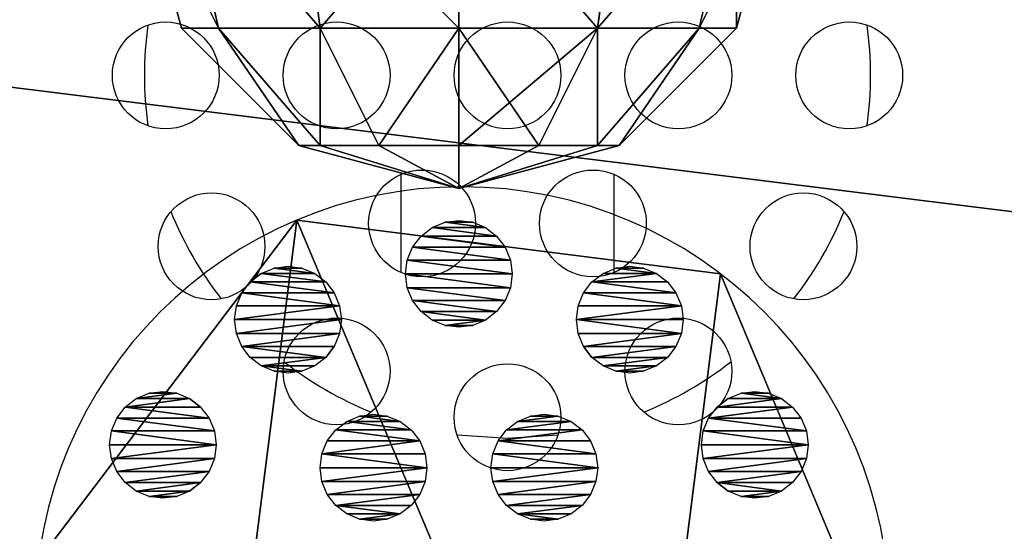
# Model space of a CAD drawing. Units: centimetres. Extents: x -306 to 307, y -308 to 290.
# Drawn here: x -108 to -103, y -128 to -126 of the extents above; entities that cross this region are included whole.
import ezdxf

# ---------------------------------------------------------------- set-up
doc = ezdxf.new("R2010")
doc.units = ezdxf.units.CM
doc.header["$LTSCALE"] = 2.54
doc.layers.get('0').update_dxf_attribs({"true_color": 0xff5454})
doc.layers.add('VP-EQ', color=7, linetype='Continuous', true_color=0x8a3492, plot=False)

# ---------------------------------------------------------------- blocks, each defined once
blk = doc.blocks.new('Grupuj_94')
at = {"color": 0}
for p, q in [((1.5, 3, 1.5), (2.25, 2.799, 1.5)), ((1.5, 3, 1.5), (2.25, 2.799, 1.5)), ((1.5, 2.799, 2.25), (2.25, 2.625, 2.1495)), ((1.5, 2.799, 2.25), (2.25, 2.625, 2.1495)), ((1.5, 2.799, 0.75), (2.25, 2.625, 0.8505)), ((1.5, 2.799, 0.75), (2.25, 2.625, 0.8505)), ((2.25, 2.799, 1.5), (2.25, 2.625, 2.1495)), ((2.25, 2.625, 0.8505), (2.25, 2.799, 1.5)), ((2.25, 2.625, 0.8505), (2.25, 2.799, 1.5)), ((2.25, 2.799, 1.5), (2.799, 2.25, 1.5)), ((2.25, 2.799, 1.5), (2.799, 2.25, 1.5)), ((2.25, 2.799, 1.5), (2.25, 2.625, 2.1495)), ((2.25, 2.625, 2.1495), (2.25, 2.1495, 2.625)), ((2.25, 2.1495, 0.375), (2.25, 2.625, 0.8505)), ((2.25, 2.625, 0.8505), (2.799, 2.1495, 1.125)), ((2.25, 2.1495, 0.375), (2.25, 2.625, 0.8505)), ((2.25, 2.625, 0.8505), (2.799, 2.1495, 1.125)), ((2.25, 2.625, 2.1495), (2.799, 2.1495, 1.875)), ((2.25, 2.625, 2.1495), (2.799, 2.1495, 1.875)), ((2.25, 2.625, 2.1495), (2.25, 2.1495, 2.625)), ((1.5, 2.25, 2.799), (2.25, 2.1495, 2.625)), ((1.5, 2.25, 2.799), (2.25, 2.1495, 2.625)), ((1.5, 2.25, 0.201), (2.25, 2.1495, 0.375)), ((1.5, 2.25, 0.201), (2.25, 2.1495, 0.375)), ((2.799, 2.25, 1.5), (3, 1.5, 1.5)), ((2.799, 2.25, 1.5), (2.799, 2.1495, 1.875)), ((2.799, 2.1495, 1.125), (2.799, 2.25, 1.5)), ((2.799, 2.25, 1.5), (2.799, 2.1495, 1.875)), ((2.799, 2.1495, 1.125), (2.799, 2.25, 1.5)), ((2.799, 2.25, 1.5), (3, 1.5, 1.5)), ((2.25, 2.1495, 2.625), (2.799, 1.875, 2.1495)), ((2.25, 2.1495, 2.625), (2.25, 1.5, 2.799)), ((2.25, 2.1495, 2.625), (2.25, 1.5, 2.799)), ((2.25, 2.1495, 0.375), (2.799, 1.875, 0.8505)), ((2.25, 2.1495, 2.625), (2.799, 1.875, 2.1495)), ((2.25, 1.5, 0.201), (2.25, 2.1495, 0.375)), ((2.25, 1.5, 0.201), (2.25, 2.1495, 0.375)), ((2.25, 2.1495, 0.375), (2.799, 1.875, 0.8505)), ((2.799, 2.1495, 1.875), (3, 1.5, 1.5)), ((2.799, 1.875, 0.8505), (2.799, 2.1495, 1.125)), ((2.799, 2.1495, 1.875), (3, 1.5, 1.5)), ((2.799, 2.1495, 1.875), (2.799, 1.875, 2.1495)), ((2.799, 1.875, 0.8505), (2.799, 2.1495, 1.125)), ((2.799, 2.1495, 1.125), (3, 1.5, 1.5)), ((2.799, 2.1495, 1.875), (2.799, 1.875, 2.1495)), ((2.799, 2.1495, 1.125), (3, 1.5, 1.5)), ((2.799, 1.875, 2.1495), (3, 1.5, 1.5)), ((2.799, 1.875, 2.1495), (2.799, 1.5, 2.25)), ((2.799, 1.875, 2.1495), (2.799, 1.5, 2.25)), ((2.799, 1.875, 2.1495), (3, 1.5, 1.5)), ((2.799, 1.875, 0.8505), (3, 1.5, 1.5)), ((2.799, 1.5, 0.75), (2.799, 1.875, 0.8505)), ((2.799, 1.875, 0.8505), (3, 1.5, 1.5)), ((2.799, 1.5, 0.75), (2.799, 1.875, 0.8505)), ((2.25, 1.5, 2.799), (1.5, 1.5, 3)), ((2.25, 1.5, 2.799), (1.5, 1.5, 3)), ((1.5, 1.5), (2.25, 1.5, 0.201)), ((1.5, 1.5), (2.25, 1.5, 0.201)), ((2.799, 1.5, 2.25), (2.25, 1.5, 2.799)), ((2.799, 1.5, 2.25), (2.25, 1.5, 2.799)), ((2.25, 1.5, 2.799), (2.25, 0.8505, 2.625)), ((2.25, 1.5, 2.799), (2.25, 0.8505, 2.625)), ((2.25, 0.8505, 0.375), (2.25, 1.5, 0.201)), ((2.25, 1.5, 0.201), (2.799, 1.5, 0.75)), ((2.25, 1.5, 0.201), (2.799, 1.5, 0.75)), ((2.25, 0.8505, 0.375), (2.25, 1.5, 0.201)), ((3, 1.5, 1.5), (2.799, 1.5, 2.25)), ((2.799, 0.8505, 1.125), (3, 1.5, 1.5)), ((2.799, 1.125, 0.8505), (3, 1.5, 1.5)), ((3, 1.5, 1.5), (2.799, 1.5, 2.25)), ((2.799, 1.5, 2.25), (2.799, 1.125, 2.1495)), ((2.799, 1.125, 2.1495), (3, 1.5, 1.5)), ((2.799, 1.5, 2.25), (2.799, 1.125, 2.1495)), ((2.799, 1.125, 2.1495), (3, 1.5, 1.5)), ((2.799, 0.8505, 1.875), (3, 1.5, 1.5)), ((2.799, 0.8505, 1.875), (3, 1.5, 1.5)), ((2.799, 0.75, 1.5), (3, 1.5, 1.5)), ((2.799, 0.75, 1.5), (3, 1.5, 1.5)), ((2.799, 0.8505, 1.125), (3, 1.5, 1.5)), ((2.799, 1.5, 0.75), (3, 1.5, 1.5)), ((2.799, 1.125, 0.8505), (2.799, 1.5, 0.75)), ((2.799, 1.125, 0.8505), (3, 1.5, 1.5)), ((2.799, 1.125, 0.8505), (2.799, 1.5, 0.75)), ((2.799, 1.5, 0.75), (3, 1.5, 1.5)), ((2.25, 0.8505, 0.375), (2.799, 1.125, 0.8505)), ((2.25, 0.8505, 2.625), (2.799, 1.125, 2.1495)), ((2.25, 0.8505, 2.625), (2.799, 1.125, 2.1495)), ((2.25, 0.8505, 0.375), (2.799, 1.125, 0.8505)), ((2.799, 0.8505, 1.125), (2.799, 1.125, 0.8505)), ((2.799, 0.8505, 1.125), (2.799, 1.125, 0.8505)), ((2.799, 1.125, 2.1495), (2.799, 0.8505, 1.875)), ((2.799, 1.125, 2.1495), (2.799, 0.8505, 1.875)), ((1.5, 0.75, 0.201), (2.25, 0.8505, 0.375)), ((1.5, 0.75, 2.799), (2.25, 0.8505, 2.625)), ((1.5, 0.75, 2.799), (2.25, 0.8505, 2.625)), ((1.5, 0.75, 0.201), (2.25, 0.8505, 0.375)), ((2.25, 0.375, 0.8505), (2.25, 0.8505, 0.375)), ((2.25, 0.375, 0.8505), (2.799, 0.8505, 1.125)), ((2.25, 0.375, 0.8505), (2.25, 0.8505, 0.375)), ((2.25, 0.8505, 2.625), (2.25, 0.375, 2.1495)), ((2.25, 0.375, 2.1495), (2.799, 0.8505, 1.875)), ((2.25, 0.8505, 2.625), (2.25, 0.375, 2.1495)), ((2.25, 0.375, 2.1495), (2.799, 0.8505, 1.875)), ((2.25, 0.375, 0.8505), (2.799, 0.8505, 1.125)), ((2.799, 0.8505, 1.875), (2.799, 0.75, 1.5)), ((2.799, 0.8505, 1.875), (2.799, 0.75, 1.5)), ((2.799, 0.75, 1.5), (2.799, 0.8505, 1.125)), ((2.799, 0.75, 1.5), (2.799, 0.8505, 1.125)), ((2.25, 0.201, 1.5), (2.799, 0.75, 1.5)), ((2.25, 0.201, 1.5), (2.799, 0.75, 1.5)), ((1.5, 0.201, 0.75), (2.25, 0.375, 0.8505)), ((1.5, 0.201, 2.25), (2.25, 0.375, 2.1495)), ((1.5, 0.201, 2.25), (2.25, 0.375, 2.1495)), ((1.5, 0.201, 0.75), (2.25, 0.375, 0.8505)), ((2.25, 0.375, 2.1495), (2.25, 0.201, 1.5)), ((2.25, 0.375, 2.1495), (2.25, 0.201, 1.5)), ((2.25, 0.201, 1.5), (2.25, 0.375, 0.8505)), ((2.25, 0.201, 1.5), (2.25, 0.375, 0.8505)), ((1.5, 0, 1.5), (2.25, 0.201, 1.5)), ((1.5, 0, 1.5), (2.25, 0.201, 1.5))]:
    blk.add_line(p, q, dxfattribs=at)
mesh = blk.add_polyface(dxfattribs=at)
corners = [(1.5, 2.799, 2.25), (2.25, 2.799, 1.5), (1.5, 3, 1.5), (2.25, 2.625, 2.1495)]
mesh.append_faces([[corners[k] for k in face] for face in [(0, 1, 2), (1, 0, 3)]], dxfattribs={"vtx0": -1, "color": 0})
mesh = blk.add_polyface(dxfattribs=at)
corners = [(1.5, 3, 1.5), (2.25, 2.625, 0.8505), (1.5, 2.799, 0.75), (2.25, 2.799, 1.5)]
mesh.append_faces([[corners[k] for k in face] for face in [(0, 1, 2), (1, 0, 3)]], dxfattribs={"vtx0": -1, "color": 0})
mesh = blk.add_polyface(dxfattribs=at)
corners = [(1.5, 2.799, 2.25), (2.25, 2.1495, 2.625), (2.25, 2.625, 2.1495), (1.5, 2.25, 2.799)]
mesh.append_faces([[corners[k] for k in face] for face in [(0, 1, 2), (1, 0, 3)]], dxfattribs={"vtx0": -1, "color": 0})
mesh = blk.add_polyface(dxfattribs=at)
corners = [(1.5, 2.799, 0.75), (2.25, 2.1495, 0.375), (1.5, 2.25, 0.201), (2.25, 2.625, 0.8505)]
mesh.append_faces([[corners[k] for k in face] for face in [(0, 1, 2), (1, 0, 3)]], dxfattribs={"vtx0": -1, "color": 0})
mesh = blk.add_polyface(dxfattribs=at)
corners = [(2.25, 2.625, 0.8505), (2.799, 2.25, 1.5), (2.799, 2.1495, 1.125), (2.25, 2.799, 1.5)]
mesh.append_faces([[corners[k] for k in face] for face in [(0, 1, 2), (1, 0, 3)]], dxfattribs={"vtx0": -1, "color": 0})
mesh = blk.add_polyface(dxfattribs=at)
corners = [(2.799, 2.25, 1.5), (2.25, 2.625, 2.1495), (2.799, 2.1495, 1.875), (2.25, 2.799, 1.5)]
mesh.append_faces([[corners[k] for k in face] for face in [(0, 1, 2), (1, 0, 3)]], dxfattribs={"vtx0": -1, "color": 0})
mesh = blk.add_polyface(dxfattribs=at)
corners = [(2.25, 2.1495, 0.375), (2.799, 2.1495, 1.125), (2.799, 1.875, 0.8505), (2.25, 2.625, 0.8505)]
mesh.append_faces([[corners[k] for k in face] for face in [(0, 1, 2), (1, 0, 3)]], dxfattribs={"vtx0": -1, "color": 0})
mesh = blk.add_polyface(dxfattribs=at)
corners = [(2.799, 2.1495, 1.875), (2.25, 2.1495, 2.625), (2.799, 1.875, 2.1495), (2.25, 2.625, 2.1495)]
mesh.append_faces([[corners[k] for k in face] for face in [(0, 1, 2), (1, 0, 3)]], dxfattribs={"vtx0": -1, "color": 0})
mesh = blk.add_polyface(dxfattribs=at)
corners = [(1.5, 1.5, 3), (2.25, 2.1495, 2.625), (1.5, 2.25, 2.799), (2.25, 1.5, 2.799)]
mesh.append_faces([[corners[k] for k in face] for face in [(0, 1, 2), (1, 0, 3)]], dxfattribs={"vtx0": -1, "color": 0})
mesh = blk.add_polyface(dxfattribs=at)
corners = [(2.25, 2.1495, 0.375), (1.5, 1.5), (1.5, 2.25, 0.201), (2.25, 1.5, 0.201)]
mesh.append_faces([[corners[k] for k in face] for face in [(0, 1, 2), (1, 0, 3)]], dxfattribs={"vtx0": -1, "color": 0})
mesh = blk.add_polyface(dxfattribs=at)
corners = [(2.799, 2.25, 1.5), (2.799, 2.1495, 1.875), (3, 1.5, 1.5)]
mesh.append_faces([[corners[k] for k in face] for face in [(0, 1, 2)]], dxfattribs={"color": 0})
mesh = blk.add_polyface(dxfattribs=at)
corners = [(2.799, 2.25, 1.5), (3, 1.5, 1.5), (2.799, 2.1495, 1.125)]
mesh.append_faces([[corners[k] for k in face] for face in [(0, 1, 2)]], dxfattribs={"color": 0})
mesh = blk.add_polyface(dxfattribs=at)
corners = [(2.799, 1.875, 2.1495), (2.25, 1.5, 2.799), (2.799, 1.5, 2.25), (2.25, 2.1495, 2.625)]
mesh.append_faces([[corners[k] for k in face] for face in [(0, 1, 2), (1, 0, 3)]], dxfattribs={"vtx0": -1, "color": 0})
mesh = blk.add_polyface(dxfattribs=at)
corners = [(2.25, 2.1495, 0.375), (2.799, 1.5, 0.75), (2.25, 1.5, 0.201), (2.799, 1.875, 0.8505)]
mesh.append_faces([[corners[k] for k in face] for face in [(0, 1, 2), (1, 0, 3)]], dxfattribs={"vtx0": -1, "color": 0})
mesh = blk.add_polyface(dxfattribs=at)
corners = [(2.799, 2.1495, 1.875), (2.799, 1.875, 2.1495), (3, 1.5, 1.5)]
mesh.append_faces([[corners[k] for k in face] for face in [(0, 1, 2)]], dxfattribs={"color": 0})
mesh = blk.add_polyface(dxfattribs=at)
corners = [(2.799, 2.1495, 1.125), (3, 1.5, 1.5), (2.799, 1.875, 0.8505)]
mesh.append_faces([[corners[k] for k in face] for face in [(0, 1, 2)]], dxfattribs={"color": 0})
mesh = blk.add_polyface(dxfattribs=at)
corners = [(2.799, 1.875, 2.1495), (2.799, 1.5, 2.25), (3, 1.5, 1.5)]
mesh.append_faces([[corners[k] for k in face] for face in [(0, 1, 2)]], dxfattribs={"color": 0})
mesh = blk.add_polyface(dxfattribs=at)
corners = [(2.799, 1.875, 0.8505), (3, 1.5, 1.5), (2.799, 1.5, 0.75)]
mesh.append_faces([[corners[k] for k in face] for face in [(0, 1, 2)]], dxfattribs={"color": 0})
mesh = blk.add_polyface(dxfattribs=at)
corners = [(2.25, 0.8505, 2.625), (1.5, 1.5, 3), (1.5, 0.75, 2.799), (2.25, 1.5, 2.799)]
mesh.append_faces([[corners[k] for k in face] for face in [(0, 1, 2), (1, 0, 3)]], dxfattribs={"vtx0": -1, "color": 0})
mesh = blk.add_polyface(dxfattribs=at)
corners = [(2.25, 1.5, 0.201), (1.5, 0.75, 0.201), (1.5, 1.5), (2.25, 0.8505, 0.375)]
mesh.append_faces([[corners[k] for k in face] for face in [(0, 1, 2), (1, 0, 3)]], dxfattribs={"vtx0": -1, "color": 0})
mesh = blk.add_polyface(dxfattribs=at)
corners = [(2.799, 1.125, 2.1495), (2.25, 1.5, 2.799), (2.25, 0.8505, 2.625), (2.799, 1.5, 2.25)]
mesh.append_faces([[corners[k] for k in face] for face in [(0, 1, 2), (1, 0, 3)]], dxfattribs={"vtx0": -1, "color": 0})
mesh = blk.add_polyface(dxfattribs=at)
corners = [(2.25, 1.5, 0.201), (2.799, 1.125, 0.8505), (2.25, 0.8505, 0.375), (2.799, 1.5, 0.75)]
mesh.append_faces([[corners[k] for k in face] for face in [(0, 1, 2), (1, 0, 3)]], dxfattribs={"vtx0": -1, "color": 0})
mesh = blk.add_polyface(dxfattribs=at)
corners = [(3, 1.5, 1.5), (2.799, 0.8505, 1.125), (2.799, 1.125, 0.8505)]
mesh.append_faces([[corners[k] for k in face] for face in [(0, 1, 2)]], dxfattribs={"color": 0})
mesh = blk.add_polyface(dxfattribs=at)
corners = [(2.799, 1.5, 2.25), (2.799, 1.125, 2.1495), (3, 1.5, 1.5)]
mesh.append_faces([[corners[k] for k in face] for face in [(0, 1, 2)]], dxfattribs={"color": 0})
mesh = blk.add_polyface(dxfattribs=at)
corners = [(3, 1.5, 1.5), (2.799, 1.125, 2.1495), (2.799, 0.8505, 1.875)]
mesh.append_faces([[corners[k] for k in face] for face in [(0, 1, 2)]], dxfattribs={"color": 0})
mesh = blk.add_polyface(dxfattribs=at)
corners = [(3, 1.5, 1.5), (2.799, 0.8505, 1.875), (2.799, 0.75, 1.5)]
mesh.append_faces([[corners[k] for k in face] for face in [(0, 1, 2)]], dxfattribs={"color": 0})
mesh = blk.add_polyface(dxfattribs=at)
corners = [(3, 1.5, 1.5), (2.799, 0.75, 1.5), (2.799, 0.8505, 1.125)]
mesh.append_faces([[corners[k] for k in face] for face in [(0, 1, 2)]], dxfattribs={"color": 0})
mesh = blk.add_polyface(dxfattribs=at)
corners = [(3, 1.5, 1.5), (2.799, 1.125, 0.8505), (2.799, 1.5, 0.75)]
mesh.append_faces([[corners[k] for k in face] for face in [(0, 1, 2)]], dxfattribs={"color": 0})
mesh = blk.add_polyface(dxfattribs=at)
corners = [(2.25, 0.8505, 0.375), (2.799, 0.8505, 1.125), (2.25, 0.375, 0.8505), (2.799, 1.125, 0.8505)]
mesh.append_faces([[corners[k] for k in face] for face in [(0, 1, 2), (1, 0, 3)]], dxfattribs={"vtx0": -1, "color": 0})
mesh = blk.add_polyface(dxfattribs=at)
corners = [(2.799, 0.8505, 1.875), (2.25, 0.8505, 2.625), (2.25, 0.375, 2.1495), (2.799, 1.125, 2.1495)]
mesh.append_faces([[corners[k] for k in face] for face in [(0, 1, 2), (1, 0, 3)]], dxfattribs={"vtx0": -1, "color": 0})
mesh = blk.add_polyface(dxfattribs=at)
corners = [(2.25, 0.8505, 0.375), (1.5, 0.201, 0.75), (1.5, 0.75, 0.201), (2.25, 0.375, 0.8505)]
mesh.append_faces([[corners[k] for k in face] for face in [(0, 1, 2), (1, 0, 3)]], dxfattribs={"vtx0": -1, "color": 0})
mesh = blk.add_polyface(dxfattribs=at)
corners = [(2.25, 0.8505, 2.625), (1.5, 0.201, 2.25), (2.25, 0.375, 2.1495), (1.5, 0.75, 2.799)]
mesh.append_faces([[corners[k] for k in face] for face in [(0, 1, 2), (1, 0, 3)]], dxfattribs={"vtx0": -1, "color": 0})
mesh = blk.add_polyface(dxfattribs=at)
corners = [(2.799, 0.75, 1.5), (2.25, 0.375, 2.1495), (2.25, 0.201, 1.5), (2.799, 0.8505, 1.875)]
mesh.append_faces([[corners[k] for k in face] for face in [(0, 1, 2), (1, 0, 3)]], dxfattribs={"vtx0": -1, "color": 0})
mesh = blk.add_polyface(dxfattribs=at)
corners = [(2.25, 0.375, 0.8505), (2.799, 0.75, 1.5), (2.25, 0.201, 1.5), (2.799, 0.8505, 1.125)]
mesh.append_faces([[corners[k] for k in face] for face in [(0, 1, 2), (1, 0, 3)]], dxfattribs={"vtx0": -1, "color": 0})
mesh = blk.add_polyface(dxfattribs=at)
corners = [(2.25, 0.375, 2.1495), (1.5, 0, 1.5), (2.25, 0.201, 1.5), (1.5, 0.201, 2.25)]
mesh.append_faces([[corners[k] for k in face] for face in [(0, 1, 2), (1, 0, 3)]], dxfattribs={"vtx0": -1, "color": 0})
mesh = blk.add_polyface(dxfattribs=at)
corners = [(2.25, 0.375, 0.8505), (1.5, 0, 1.5), (1.5, 0.201, 0.75), (2.25, 0.201, 1.5)]
mesh.append_faces([[corners[k] for k in face] for face in [(0, 1, 2), (1, 0, 3)]], dxfattribs={"vtx0": -1, "color": 0})
blk = doc.blocks.new('Komponent_20')
at = {"color": 9, "true_color": 0xc2c6c8, "rotation": 90.00000000000001}
blk.add_blockref('Grupuj_94', (5.75, 1.4, 2.5), dxfattribs=at)
blk = doc.blocks.new('Grupuj_95')
at = {"color": 0}
for p, q in [((1.2053, 3.6875, 42.1), (1.2053, 3.6875)), ((1.2053, 3.6875, 42.1), (1.2053, 3.6875)), ((3.1895, 3.4368, 42.1), (3.1895, 3.4368)), ((3.1895, 3.4368, 42.1), (3.1895, 3.4368)), ((0, 2.0939, 42.1), (0, 2.0939)), ((0, 2.0939, 42.1), (0, 2.0939)), ((3.9645, 1.5931, 42.1), (3.9645, 1.5931)), ((3.9645, 1.5931, 42.1), (3.9645, 1.5931)), ((0.7711, 0.2507, 42.1), (0.7711, 0.2507)), ((0.7711, 0.2507, 42.1), (0.7711, 0.2507)), ((2.7553, 0, 42.1), (2.7553, 0)), ((2.7553, 0, 42.1), (2.7553, 0))]:
    blk.add_line(p, q, dxfattribs=at)
at = {"color": 0, "extrusion": (1.13497e-17, 8.9842e-17, -1)}
for centre in [(-1.9803, 1.8437, -42.1), (-1.9803, 1.8437), (-1.9803, 1.8437, -42.1), (-1.9803, 1.8437), (-1.9803, 1.8437, -42.1), (-1.9803, 1.8437), (-1.9803, 1.8437, -42.1), (-1.9803, 1.8437), (-1.9803, 1.8437, -42.1), (-1.9803, 1.8437), (-1.9803, 1.8437, -42.1), (-1.9803, 1.8437), (-1.9803, 1.8437, -42.1), (-1.9803, 1.8437)]:
    blk.add_circle(centre, 2, dxfattribs=at)
at = {"color": 0}
mesh = blk.add_polyface(dxfattribs=at)
corners = [(0.7711, 0.2507, 42.1), (1.2053, 3.6875, 42.1), (0, 2.0939, 42.1), (2.7553, 0, 42.1), (3.1895, 3.4368, 42.1), (3.9645, 1.5931, 42.1)]
mesh.append_faces([[corners[k] for k in face] for face in [(0, 1, 2), (4, 3, 5)]], dxfattribs={"vtx0": -1, "color": 0})
mesh.append_faces([[corners[k] for k in face] for face in [(1, 3, 4)]], dxfattribs={"vtx0": -1, "vtx1": -1, "color": 0})
mesh.append_faces([[corners[k] for k in face] for face in [(1, 0, 3)]], dxfattribs={"vtx0": -1, "vtx2": -1, "color": 0})
mesh = blk.add_polyface(dxfattribs=at)
corners = [(1.2053, 3.6875), (0.7711, 0.2507), (0, 2.0939), (2.7553, 0), (3.1895, 3.4368), (3.9645, 1.5931)]
mesh.append_faces([[corners[k] for k in face] for face in [(0, 1, 2), (3, 4, 5)]], dxfattribs={"vtx0": -1, "color": 0})
mesh.append_faces([[corners[k] for k in face] for face in [(1, 0, 3)]], dxfattribs={"vtx0": -1, "vtx1": -1, "color": 0})
mesh.append_faces([[corners[k] for k in face] for face in [(3, 0, 4)]], dxfattribs={"vtx0": -1, "vtx2": -1, "color": 0})
mesh = blk.add_polyface(dxfattribs=at)
corners = [(1.2053, 3.6875, 42.1), (0, 2.0939), (0, 2.0939, 42.1), (1.2053, 3.6875)]
mesh.append_faces([[corners[k] for k in face] for face in [(0, 1, 2), (1, 0, 3)]], dxfattribs={"vtx0": -1, "color": 0})
mesh = blk.add_polyface(dxfattribs=at)
corners = [(1.2053, 3.6875, 42.1), (3.1895, 3.4368), (1.2053, 3.6875), (3.1895, 3.4368, 42.1)]
mesh.append_faces([[corners[k] for k in face] for face in [(0, 1, 2), (1, 0, 3)]], dxfattribs={"vtx0": -1, "color": 0})
mesh = blk.add_polyface(dxfattribs=at)
corners = [(3.1895, 3.4368), (3.9645, 1.5931, 42.1), (3.9645, 1.5931), (3.1895, 3.4368, 42.1)]
mesh.append_faces([[corners[k] for k in face] for face in [(0, 1, 2), (1, 0, 3)]], dxfattribs={"vtx0": -1, "color": 0})
mesh = blk.add_polyface(dxfattribs=at)
corners = [(0, 2.0939, 42.1), (0.7711, 0.2507), (0.7711, 0.2507, 42.1), (0, 2.0939)]
mesh.append_faces([[corners[k] for k in face] for face in [(0, 1, 2), (1, 0, 3)]], dxfattribs={"vtx0": -1, "color": 0})
mesh = blk.add_polyface(dxfattribs=at)
corners = [(3.9645, 1.5931), (2.7553, 0, 42.1), (2.7553, 0), (3.9645, 1.5931, 42.1)]
mesh.append_faces([[corners[k] for k in face] for face in [(0, 1, 2), (1, 0, 3)]], dxfattribs={"vtx0": -1, "color": 0})
mesh = blk.add_polyface(dxfattribs=at)
corners = [(2.7553, 0, 42.1), (0.7711, 0.2507), (2.7553, 0), (0.7711, 0.2507, 42.1)]
mesh.append_faces([[corners[k] for k in face] for face in [(0, 1, 2), (1, 0, 3)]], dxfattribs={"vtx0": -1, "color": 0})
blk = doc.blocks.new('Komponent_21')
at = {"color": 253, "true_color": 0xa8a8a8}
blk.add_blockref('Grupuj_95', (0, 0), dxfattribs=at)
blk = doc.blocks.new('Grupuj_90')
at = {"color": 0}
for p, q in [((0.9853, 53.4771), (0.925, 53.4521)), ((1.05, 53.4856), (0.9853, 53.4771)), ((1.1147, 53.4771), (1.05, 53.4856)), ((1.175, 53.4521), (1.1147, 53.4771)), ((0.925, 53.4521), (0.8732, 53.4124)), ((1.2268, 53.4124), (1.175, 53.4521)), ((0.8732, 53.4124), (0.8335, 53.3606)), ((1.2665, 53.3606), (1.2268, 53.4124)), ((0.8335, 53.3606), (0.8085, 53.3003)), ((1.2915, 53.3003), (1.2665, 53.3606)), ((0.8085, 53.3003), (0.8, 53.2356)), ((1.3, 53.2356), (1.2915, 53.3003)), ((0.8, 53.2356), (0.8085, 53.1709)), ((1.2915, 53.1709), (1.3, 53.2356)), ((0.8085, 53.1709), (0.8335, 53.1106)), ((1.2665, 53.1106), (1.2915, 53.1709)), ((0.8732, 53.0589), (0.8335, 53.1106)), ((1.2665, 53.1106), (1.2268, 53.0589)), ((0.8732, 53.0589), (0.925, 53.0191)), ((1.175, 53.0191), (1.2268, 53.0589)), ((0.925, 53.0191), (0.9853, 52.9942)), ((1.1147, 52.9942), (1.175, 53.0191)), ((0.9853, 52.9942), (1.05, 52.9856)), ((1.05, 52.9856), (1.1147, 52.9942)), ((0.3997, 52.8915), (0.3394, 52.8665)), ((0.4644, 52.9), (0.3997, 52.8915)), ((0.5291, 52.8915), (0.4644, 52.9)), ((0.5894, 52.8665), (0.5291, 52.8915)), ((0.3394, 52.8665), (0.2876, 52.8268)), ((0.6411, 52.8268), (0.5894, 52.8665)), ((0.2479, 52.775), (0.2876, 52.8268)), ((0.6809, 52.775), (0.6411, 52.8268)), ((0.2479, 52.775), (0.2229, 52.7147)), ((0.7058, 52.7147), (0.6809, 52.775)), ((0.2229, 52.7147), (0.2144, 52.65)), ((0.7144, 52.65), (0.7058, 52.7147)), ((0.2144, 52.65), (0.2229, 52.5853)), ((0.7058, 52.5853), (0.7144, 52.65)), ((0.2229, 52.5853), (0.2479, 52.525)), ((0.6809, 52.525), (0.7058, 52.5853)), ((0.2479, 52.525), (0.2876, 52.4732)), ((0.6411, 52.4732), (0.6809, 52.525)), ((0.2876, 52.4732), (0.3394, 52.4335)), ((0.6411, 52.4732), (0.5894, 52.4335)), ((1.0322, 52.4665), (0.9804, 52.4268)), ((1.0925, 52.4915), (1.0322, 52.4665)), ((1.1572, 52.5), (1.0925, 52.4915)), ((1.2219, 52.4915), (1.1572, 52.5)), ((1.2822, 52.4665), (1.2219, 52.4915)), ((1.334, 52.4268), (1.2822, 52.4665)), ((0.3394, 52.4335), (0.3997, 52.4085)), ((0.5291, 52.4085), (0.5894, 52.4335)), ((0.9804, 52.4268), (0.9407, 52.375)), ((1.3737, 52.375), (1.334, 52.4268)), ((0.3997, 52.4085), (0.4644, 52.4)), ((0.4644, 52.4), (0.5291, 52.4085)), ((0.9407, 52.375), (0.9157, 52.3147)), ((1.3987, 52.3147), (1.3737, 52.375)), ((0.9157, 52.3147), (0.9072, 52.25)), ((1.4072, 52.25), (1.3987, 52.3147)), ((0.9072, 52.25), (0.9157, 52.1853)), ((1.3987, 52.1853), (1.4072, 52.25)), ((0.9157, 52.1853), (0.9407, 52.125)), ((1.3737, 52.125), (1.3987, 52.1853)), ((0.1853, 52.0915), (0.125, 52.0665)), ((0.25, 52.1), (0.1853, 52.0915)), ((0.3147, 52.0915), (0.25, 52.1)), ((0.375, 52.0665), (0.3147, 52.0915)), ((0.9407, 52.125), (0.9804, 52.0732)), ((1.334, 52.0732), (1.3737, 52.125)), ((0.125, 52.0665), (0.0732, 52.0268)), ((0.4268, 52.0268), (0.375, 52.0665)), ((0.9804, 52.0732), (1.0322, 52.0335)), ((1.2822, 52.0335), (1.334, 52.0732)), ((0.0732, 52.0268), (0.0335, 51.975)), ((0.4665, 51.975), (0.4268, 52.0268)), ((1.0322, 52.0335), (1.0925, 52.0085)), ((1.0925, 52.0085), (1.1572, 52)), ((1.1572, 52), (1.2219, 52.0085)), ((1.2219, 52.0085), (1.2822, 52.0335)), ((0.0335, 51.975), (0.0085, 51.9147)), ((0.4915, 51.9147), (0.4665, 51.975)), ((0.0085, 51.9147), (0, 51.85)), ((0.5, 51.85), (0.4915, 51.9147)), ((0, 51.85), (0.0085, 51.7853)), ((0.4915, 51.7853), (0.5, 51.85)), ((0.0085, 51.7853), (0.0335, 51.725)), ((0.4665, 51.725), (0.4915, 51.7853)), ((0.0335, 51.725), (0.0732, 51.6732)), ((0.4268, 51.6732), (0.4665, 51.725)), ((1.0925, 51.6915), (1.0322, 51.6665)), ((1.1572, 51.7), (1.0925, 51.6915)), ((1.2219, 51.6915), (1.1572, 51.7)), ((1.2822, 51.6665), (1.2219, 51.6915)), ((0.0732, 51.6732), (0.125, 51.6335)), ((0.125, 51.6335), (0.1853, 51.6085)), ((0.3147, 51.6085), (0.375, 51.6335)), ((0.375, 51.6335), (0.4268, 51.6732)), ((1.0322, 51.6665), (0.9804, 51.6268)), ((1.334, 51.6268), (1.2822, 51.6665)), ((0.1853, 51.6085), (0.25, 51.6)), ((0.25, 51.6), (0.3147, 51.6085)), ((0.9804, 51.6268), (0.9407, 51.575)), ((1.3737, 51.575), (1.334, 51.6268)), ((0.9407, 51.575), (0.9157, 51.5147)), ((1.3987, 51.5147), (1.3737, 51.575)), ((0.9157, 51.5147), (0.9072, 51.45)), ((1.4072, 51.45), (1.3987, 51.5147)), ((0.9072, 51.45), (0.9157, 51.3853)), ((1.3987, 51.3853), (1.4072, 51.45)), ((0.9157, 51.3853), (0.9407, 51.325)), ((1.3737, 51.325), (1.3987, 51.3853)), ((0.9407, 51.325), (0.9804, 51.2732)), ((1.334, 51.2732), (1.3737, 51.325)), ((0.3394, 51.2665), (0.2876, 51.2268)), ((0.3997, 51.2915), (0.3394, 51.2665)), ((0.4644, 51.3), (0.3997, 51.2915)), ((0.5291, 51.2915), (0.4644, 51.3)), ((0.5894, 51.2665), (0.5291, 51.2915)), ((0.5894, 51.2665), (0.6411, 51.2268)), ((0.9804, 51.2732), (1.0322, 51.2335)), ((1.2822, 51.2335), (1.334, 51.2732)), ((0.2876, 51.2268), (0.2479, 51.175)), ((0.6809, 51.175), (0.6411, 51.2268)), ((1.0322, 51.2335), (1.0925, 51.2085)), ((1.2219, 51.2085), (1.2822, 51.2335)), ((0.2479, 51.175), (0.2229, 51.1147)), ((0.7058, 51.1147), (0.6809, 51.175)), ((1.0925, 51.2085), (1.1572, 51.2)), ((1.1572, 51.2), (1.2219, 51.2085)), ((0.2229, 51.1147), (0.2144, 51.05)), ((0.7144, 51.05), (0.7058, 51.1147)), ((0.2144, 51.05), (0.2229, 50.9853)), ((0.7058, 50.9853), (0.7144, 51.05)), ((0.2229, 50.9853), (0.2479, 50.925)), ((0.6809, 50.925), (0.7058, 50.9853)), ((0.2479, 50.925), (0.2876, 50.8732)), ((0.6411, 50.8732), (0.6809, 50.925)), ((0.2876, 50.8732), (0.3394, 50.8335)), ((0.5894, 50.8335), (0.6411, 50.8732)), ((0.3394, 50.8335), (0.3997, 50.8085)), ((0.3997, 50.8085), (0.4644, 50.8)), ((0.4644, 50.8), (0.5291, 50.8085)), ((0.5291, 50.8085), (0.5894, 50.8335)), ((1.05, 50.7144), (0.9853, 50.7058)), ((1.1147, 50.7058), (1.05, 50.7144)), ((0.925, 50.6809), (0.8732, 50.6411)), ((0.9853, 50.7058), (0.925, 50.6809)), ((1.175, 50.6809), (1.1147, 50.7058)), ((1.2268, 50.6411), (1.175, 50.6809)), ((0.8335, 50.5894), (0.8732, 50.6411)), ((1.2268, 50.6411), (1.2665, 50.5894)), ((0.8335, 50.5894), (0.8085, 50.5291)), ((1.2915, 50.5291), (1.2665, 50.5894)), ((0.8085, 50.5291), (0.8, 50.4644)), ((1.3, 50.4644), (1.2915, 50.5291)), ((0.8, 50.4644), (0.8085, 50.3997)), ((1.2915, 50.3997), (1.3, 50.4644)), ((0.8085, 50.3997), (0.8335, 50.3394)), ((1.2665, 50.3394), (1.2915, 50.3997)), ((0.8335, 50.3394), (0.8732, 50.2876)), ((1.2268, 50.2876), (1.2665, 50.3394)), ((0.8732, 50.2876), (0.925, 50.2479)), ((0.925, 50.2479), (0.9853, 50.2229)), ((1.1147, 50.2229), (1.175, 50.2479)), ((1.175, 50.2479), (1.2268, 50.2876)), ((0.9853, 50.2229), (1.05, 50.2144)), ((1.05, 50.2144), (1.1147, 50.2229))]:
    blk.add_line(p, q, dxfattribs=at)
mesh = blk.add_polyface(dxfattribs=at)
corners = [(0.8085, 53.1709), (0.8085, 53.3003), (0.8, 53.2356), (0.8335, 53.3606), (0.8335, 53.1106), (0.8732, 53.4124), (0.8732, 53.0589), (0.925, 53.0191), (0.925, 53.4521), (0.9853, 52.9942), (0.9853, 53.4771), (1.05, 52.9856), (1.05, 53.4856), (1.1147, 53.4771), (1.1147, 52.9942), (1.175, 53.4521), (1.175, 53.0191), (1.2268, 53.4124), (1.2268, 53.0589), (1.2665, 53.3606), (1.2665, 53.1106), (1.2915, 53.3003), (1.2915, 53.1709), (1.3, 53.2356)]
mesh.append_faces([[corners[k] for k in face] for face in [(0, 1, 2), (21, 22, 23)]], dxfattribs={"vtx0": -1, "color": 0})
mesh.append_faces([[corners[k] for k in face] for face in [(1, 0, 3), (3, 4, 5), (5, 7, 8), (8, 9, 10), (10, 11, 12), (12, 11, 13), (13, 14, 15), (15, 16, 17), (17, 18, 19), (19, 20, 21)]], dxfattribs={"vtx0": -1, "vtx1": -1, "color": 0})
mesh.append_faces([[corners[k] for k in face] for face in [(3, 0, 4), (5, 4, 6), (5, 6, 7), (8, 7, 9), (10, 9, 11), (13, 11, 14), (15, 14, 16), (17, 16, 18), (19, 18, 20), (21, 20, 22)]], dxfattribs={"vtx0": -1, "vtx2": -1, "color": 0})
mesh = blk.add_polyface(dxfattribs=at)
corners = [(0.2229, 52.5853), (0.2229, 52.7147), (0.2144, 52.65), (0.2479, 52.525), (0.2479, 52.775), (0.2876, 52.4732), (0.2876, 52.8268), (0.3394, 52.4335), (0.3394, 52.8665), (0.3997, 52.4085), (0.3997, 52.8915), (0.4644, 52.9), (0.4644, 52.4), (0.5291, 52.8915), (0.5291, 52.4085), (0.5894, 52.8665), (0.5894, 52.4335), (0.6411, 52.4732), (0.6411, 52.8268), (0.6809, 52.775), (0.6809, 52.525), (0.7058, 52.5853), (0.7058, 52.7147), (0.7144, 52.65)]
mesh.append_faces([[corners[k] for k in face] for face in [(0, 1, 2), (22, 21, 23)]], dxfattribs={"vtx0": -1, "color": 0})
mesh.append_faces([[corners[k] for k in face] for face in [(1, 3, 4), (4, 5, 6), (6, 7, 8), (8, 9, 10), (10, 9, 11), (11, 12, 13), (13, 14, 15), (15, 17, 18), (18, 17, 19), (19, 21, 22)]], dxfattribs={"vtx0": -1, "vtx1": -1, "color": 0})
mesh.append_faces([[corners[k] for k in face] for face in [(1, 0, 3), (4, 3, 5), (6, 5, 7), (8, 7, 9), (11, 9, 12), (13, 12, 14), (15, 14, 16), (15, 16, 17), (19, 17, 20), (19, 20, 21)]], dxfattribs={"vtx0": -1, "vtx2": -1, "color": 0})
mesh = blk.add_polyface(dxfattribs=at)
corners = [(0.9157, 52.1853), (0.9157, 52.3147), (0.9072, 52.25), (0.9407, 52.125), (0.9407, 52.375), (0.9804, 52.0732), (0.9804, 52.4268), (1.0322, 52.0335), (1.0322, 52.4665), (1.0925, 52.4915), (1.0925, 52.0085), (1.1572, 52), (1.1572, 52.5), (1.2219, 52.4915), (1.2219, 52.0085), (1.2822, 52.4665), (1.2822, 52.0335), (1.334, 52.4268), (1.334, 52.0732), (1.3737, 52.125), (1.3737, 52.375), (1.3987, 52.3147), (1.3987, 52.1853), (1.4072, 52.25)]
mesh.append_faces([[corners[k] for k in face] for face in [(0, 1, 2), (21, 22, 23)]], dxfattribs={"vtx0": -1, "color": 0})
mesh.append_faces([[corners[k] for k in face] for face in [(1, 3, 4), (4, 5, 6), (6, 7, 8), (8, 7, 9), (9, 11, 12), (12, 11, 13), (13, 14, 15), (15, 16, 17), (17, 19, 20), (20, 19, 21)]], dxfattribs={"vtx0": -1, "vtx1": -1, "color": 0})
mesh.append_faces([[corners[k] for k in face] for face in [(1, 0, 3), (4, 3, 5), (6, 5, 7), (9, 7, 10), (9, 10, 11), (13, 11, 14), (15, 14, 16), (17, 16, 18), (17, 18, 19), (21, 19, 22)]], dxfattribs={"vtx0": -1, "vtx2": -1, "color": 0})
mesh = blk.add_polyface(dxfattribs=at)
corners = [(0.0085, 51.7853), (0.0085, 51.9147), (0, 51.85), (0.0335, 51.725), (0.0335, 51.975), (0.0732, 51.6732), (0.0732, 52.0268), (0.125, 51.6335), (0.125, 52.0665), (0.1853, 51.6085), (0.1853, 52.0915), (0.25, 51.6), (0.25, 52.1), (0.3147, 51.6085), (0.3147, 52.0915), (0.375, 51.6335), (0.375, 52.0665), (0.4268, 51.6732), (0.4268, 52.0268), (0.4665, 51.725), (0.4665, 51.975), (0.4915, 51.9147), (0.4915, 51.7853), (0.5, 51.85)]
mesh.append_faces([[corners[k] for k in face] for face in [(0, 1, 2), (21, 22, 23)]], dxfattribs={"vtx0": -1, "color": 0})
mesh.append_faces([[corners[k] for k in face] for face in [(1, 3, 4), (4, 5, 6), (6, 7, 8), (8, 9, 10), (10, 11, 12), (12, 13, 14), (14, 15, 16), (16, 17, 18), (18, 19, 20), (20, 19, 21)]], dxfattribs={"vtx0": -1, "vtx1": -1, "color": 0})
mesh.append_faces([[corners[k] for k in face] for face in [(1, 0, 3), (4, 3, 5), (6, 5, 7), (8, 7, 9), (10, 9, 11), (12, 11, 13), (14, 13, 15), (16, 15, 17), (18, 17, 19), (21, 19, 22)]], dxfattribs={"vtx0": -1, "vtx2": -1, "color": 0})
mesh = blk.add_polyface(dxfattribs=at)
corners = [(0.9157, 51.3853), (0.9157, 51.5147), (0.9072, 51.45), (0.9407, 51.575), (0.9407, 51.325), (0.9804, 51.6268), (0.9804, 51.2732), (1.0322, 51.6665), (1.0322, 51.2335), (1.0925, 51.2085), (1.0925, 51.6915), (1.1572, 51.2), (1.1572, 51.7), (1.2219, 51.6915), (1.2219, 51.2085), (1.2822, 51.6665), (1.2822, 51.2335), (1.334, 51.6268), (1.334, 51.2732), (1.3737, 51.575), (1.3737, 51.325), (1.3987, 51.3853), (1.3987, 51.5147), (1.4072, 51.45)]
mesh.append_faces([[corners[k] for k in face] for face in [(0, 1, 2), (22, 21, 23)]], dxfattribs={"vtx0": -1, "color": 0})
mesh.append_faces([[corners[k] for k in face] for face in [(1, 0, 3), (3, 4, 5), (5, 6, 7), (7, 9, 10), (10, 11, 12), (12, 11, 13), (13, 14, 15), (15, 16, 17), (17, 18, 19), (19, 21, 22)]], dxfattribs={"vtx0": -1, "vtx1": -1, "color": 0})
mesh.append_faces([[corners[k] for k in face] for face in [(3, 0, 4), (5, 4, 6), (7, 6, 8), (7, 8, 9), (10, 9, 11), (13, 11, 14), (15, 14, 16), (17, 16, 18), (19, 18, 20), (19, 20, 21)]], dxfattribs={"vtx0": -1, "vtx2": -1, "color": 0})
mesh = blk.add_polyface(dxfattribs=at)
corners = [(0.2229, 50.9853), (0.2229, 51.1147), (0.2144, 51.05), (0.2479, 50.925), (0.2479, 51.175), (0.2876, 51.2268), (0.2876, 50.8732), (0.3394, 50.8335), (0.3394, 51.2665), (0.3997, 50.8085), (0.3997, 51.2915), (0.4644, 51.3), (0.4644, 50.8), (0.5291, 50.8085), (0.5291, 51.2915), (0.5894, 51.2665), (0.5894, 50.8335), (0.6411, 51.2268), (0.6411, 50.8732), (0.6809, 51.175), (0.6809, 50.925), (0.7058, 51.1147), (0.7058, 50.9853), (0.7144, 51.05)]
mesh.append_faces([[corners[k] for k in face] for face in [(0, 1, 2), (21, 22, 23)]], dxfattribs={"vtx0": -1, "color": 0})
mesh.append_faces([[corners[k] for k in face] for face in [(1, 3, 4), (4, 3, 5), (5, 7, 8), (8, 9, 10), (10, 9, 11), (11, 13, 14), (14, 13, 15), (15, 16, 17), (17, 18, 19), (19, 20, 21)]], dxfattribs={"vtx0": -1, "vtx1": -1, "color": 0})
mesh.append_faces([[corners[k] for k in face] for face in [(1, 0, 3), (5, 3, 6), (5, 6, 7), (8, 7, 9), (11, 9, 12), (11, 12, 13), (15, 13, 16), (17, 16, 18), (19, 18, 20), (21, 20, 22)]], dxfattribs={"vtx0": -1, "vtx2": -1, "color": 0})
mesh = blk.add_polyface(dxfattribs=at)
corners = [(0.8085, 50.3997), (0.8085, 50.5291), (0.8, 50.4644), (0.8335, 50.3394), (0.8335, 50.5894), (0.8732, 50.6411), (0.8732, 50.2876), (0.925, 50.6809), (0.925, 50.2479), (0.9853, 50.2229), (0.9853, 50.7058), (1.05, 50.2144), (1.05, 50.7144), (1.1147, 50.7058), (1.1147, 50.2229), (1.175, 50.6809), (1.175, 50.2479), (1.2268, 50.6411), (1.2268, 50.2876), (1.2665, 50.3394), (1.2665, 50.5894), (1.2915, 50.5291), (1.2915, 50.3997), (1.3, 50.4644)]
mesh.append_faces([[corners[k] for k in face] for face in [(0, 1, 2), (21, 22, 23)]], dxfattribs={"vtx0": -1, "color": 0})
mesh.append_faces([[corners[k] for k in face] for face in [(1, 3, 4), (4, 3, 5), (5, 6, 7), (7, 9, 10), (10, 11, 12), (12, 11, 13), (13, 14, 15), (15, 16, 17), (17, 19, 20), (20, 19, 21)]], dxfattribs={"vtx0": -1, "vtx1": -1, "color": 0})
mesh.append_faces([[corners[k] for k in face] for face in [(1, 0, 3), (5, 3, 6), (7, 6, 8), (7, 8, 9), (10, 9, 11), (13, 11, 14), (15, 14, 16), (17, 16, 18), (17, 18, 19), (21, 19, 22)]], dxfattribs={"vtx0": -1, "vtx2": -1, "color": 0})
blk = doc.blocks.new('Grupuj_101')
at = {"color": 18, "true_color": 0x010101, "extrusion": (2.22045e-16, 4.19352e-17, -1), "zscale": -1, "rotation": 89.99999999999997}
blk.add_blockref('Grupuj_90', (-3.75, 2.85, -1.95), dxfattribs=at)
at = {"color": 0}
mesh = blk.add_polyface(dxfattribs=at)
corners = [(75.6, 9.4), (0, 0), (0, 9.4), (75.6, 0)]
mesh.append_faces([[corners[k] for k in face] for face in [(0, 1, 2), (1, 0, 3)]], dxfattribs={"vtx0": -1, "color": 0})
mesh = blk.add_polyface(dxfattribs=at)
corners = [(75.6, 0, 1.9), (0, 9.4, 1.9), (0, 0, 1.9), (75.6, 9.4, 1.9)]
mesh.append_faces([[corners[k] for k in face] for face in [(0, 1, 2), (1, 0, 3)]], dxfattribs={"vtx0": -1, "color": 0})
blk = doc.blocks.new('Grupuj_102')
at = {"color": 8, "true_color": 0x6f7c7e}
blk.add_blockref('Grupuj_101', (23.75, 3.26, 86.4571), dxfattribs=at)
at = {"color": 0}
for name, p in [('Komponent_21', (77.3539, 6.1088, 45.4821)), ('Komponent_20', (75.1, 1.56, 67.5821))]:
    blk.add_blockref(name, p, dxfattribs=at)
blk = doc.blocks.new('1771')
at = {"color": 0, "rotation": 180}
blk.add_blockref('Grupuj_102', (64.9857, 7.9813, 0), dxfattribs=at)
blk = doc.blocks.new('Grupuj_2')
at = {"color": 0}
blk.add_blockref('1771', (64.5138, 8.0828, 0), dxfattribs=at)
blk = doc.blocks.new('17232')
at = {"layer": 'VP-EQ', "color": 0, "linetype": 'Continuous', "lineweight": 25}
for p, q in [((840.422, 60.1121), (840.422, 59.6539)), ((841.422, 59.6539), (841.422, 60.1121)), ((840.922, 58.8758), (840.6864, 58.8922)), ((841.1576, 58.8922), (840.922, 58.8758))]:
    blk.add_line(p, q, dxfattribs=at)
for centre in [(839.322, 60.5758), (840.122, 60.5758), (840.922, 60.5758), (841.722, 60.5758), (842.522, 60.5758), (840.522, 59.883), (841.322, 59.883), (839.5364, 59.7758), (842.3076, 59.7758), (840.122, 59.1902), (841.722, 59.1902), (840.922, 58.9758)]:
    blk.add_circle(centre, 0.25, dxfattribs=at)
for start, end in [(172.0335, 187.9665), (352.0335, 7.9665), (202.0335, 217.9665), (322.0335, 337.9665), (232.0335, 247.9665), (292.0335, 307.9665)]:
    blk.add_arc((840.922, 60.5758), 1.7, start, end, dxfattribs=at)
blk = doc.blocks.new('1723-2d__')
at = {"layer": 'VP-EQ', "color": 0}
blk.add_blockref('17232', (0, 0), dxfattribs=at)

msp = doc.modelspace()

# ---------------------------------------------------------------- block references
at = {"color": 0}
msp.add_blockref('Grupuj_2', (-155.9313, -136.6281, 0), dxfattribs=at)
at = {"layer": 'VP-EQ', "color": 0}
msp.add_blockref('1723-2d__', (-946.4762, -186.571), dxfattribs=at)

doc.saveas('drawing.dxf')
